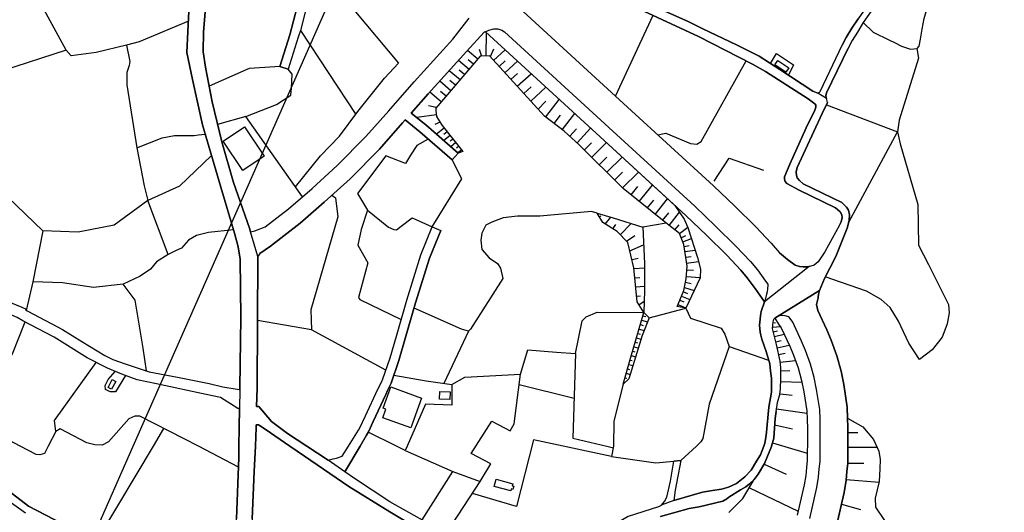
# Model space of a CAD drawing. Extents: x -10 to 410, y -24 to 273.
# Drawn here: x 209 to 343, y 116 to 182 of the extents above; entities that cross this region are included whole.
import ezdxf

# ---------------------------------------------------------------- set-up
doc = ezdxf.new("R2010")
doc.units = 0
for name, color, linetype in [('05_DM_LINE', 7, 'Continuous'), ('06_HOUSE_POLY', 160, 'Continuous'), ('07_HODO_POLY', 1, 'Continuous'), ('08_ROAD_LINE', 3, 'Continuous'), ('09_ROAD_POLY', 5, 'Continuous')]:
    doc.layers.add(name, color=color, linetype=linetype)

msp = doc.modelspace()

# ---------------------------------------------------------------- linework, layer by layer
at = {"layer": '05_DM_LINE', "color": 253}
for p, q in [((224.637451, 124.541924), (275.212486, 239.237249)), ((249.977162, 189.307652), (260.616995, 176.573201)), ((290.071872, 172.088893), (295.167858, 183.073235)), ((247.352344, 181.014619), (254.827856, 169.604462)), ((272.531858, 177.538173), (272.562174, 180.698187)), ((215.572027, 178.3271), (206.927593, 175.526409)), ((271.39222, 177.096684), (270.017282, 178.272495)), ((271.55724, 178.467832), (271.912774, 177.506822)), ((273.517155, 178.456118), (273.092375, 177.420867)), ((273.542649, 176.928735), (275.107067, 178.35845)), ((270.202973, 175.713822), (268.787728, 176.920984)), ((270.80242, 176.409215), (270.102376, 177.006939)), ((274.292646, 176.108458), (275.112234, 176.858455)), ((275.071927, 175.252869), (276.787929, 176.819354)), ((268.982031, 174.28807), (267.527167, 175.538123)), ((269.597325, 175.006889), (268.877645, 175.624078)), ((275.892204, 174.35456), (276.792752, 175.170875)), ((276.752789, 173.416977), (278.62761, 175.127984)), ((267.722504, 172.823215), (266.227333, 174.108408)), ((268.357091, 173.561499), (267.617084, 174.194363)), ((266.427493, 171.311507), (264.887535, 172.639591)), ((267.08275, 172.073218), (266.322073, 172.729508)), ((277.647135, 172.432541), (278.62761, 173.331022)), ((278.587646, 171.409176), (280.637478, 173.284169)), ((279.567087, 170.331033), (280.616808, 171.381787)), ((280.602338, 169.249101), (282.446842, 171.623977)), ((265.767413, 170.542045), (264.702878, 170.76856)), ((282.837516, 167.514667), (284.538015, 169.702131)), ((318.68718, 170.913082), (328.342405, 167.237337)), ((239.906803, 169.323343), (236.087571, 168.229525)), ((265.781882, 169.545896), (263.137427, 169.178649)), ((266.276942, 168.545957), (265.567253, 168.24899)), ((281.741976, 168.362333), (282.62771, 169.503004)), ((266.832636, 167.741182), (265.802553, 166.916943)), ((267.24777, 167.229414), (266.77717, 166.854587)), ((283.866911, 166.62411), (284.777105, 167.639724)), ((284.877702, 165.721667), (286.67742, 167.737393)), ((321.712663, 154.956089), (328.342405, 167.237337)), ((267.63741, 166.741243), (266.781993, 166.053775)), ((268.031874, 166.256863), (267.647057, 165.948183)), ((268.422548, 165.768521), (267.736974, 165.217822)), ((285.861966, 164.768582), (286.832794, 165.737343)), ((286.852431, 163.776394), (288.832671, 165.764731)), ((268.812188, 165.28414), (268.512465, 165.038161)), ((269.207685, 164.792008), (268.687131, 164.377908)), ((287.867011, 162.768532), (288.877802, 163.784146)), ((288.902262, 161.737242), (290.962774, 163.803783)), ((289.95784, 160.682699), (291.012383, 161.737242)), ((291.037877, 159.608346), (293.187272, 161.764631)), ((292.182338, 158.663184), (293.116992, 159.819358)), ((293.302338, 157.756779), (295.112047, 159.999019)), ((207.642451, 158.34279), (212.382558, 153.811456)), ((229.387549, 150.569276), (226.64732, 157.909224)), ((294.387543, 156.881897), (295.267421, 157.967791)), ((295.442087, 156.026308), (297.142242, 158.139701)), ((297.357216, 154.506848), (298.736976, 156.3076)), ((287.902151, 155.659233), (288.097488, 155.811506)), ((288.677642, 154.713898), (289.442109, 155.631844)), ((296.462524, 155.202241), (297.287969, 156.229568)), ((289.727363, 154.038143), (290.132506, 154.667045)), ((290.703014, 153.264719), (292.207831, 154.768503)), ((296.937259, 154.82707), (293.767426, 154.272409)), ((298.127539, 153.917048), (298.732153, 154.612268)), ((298.7418, 153.444381), (299.866968, 154.295836)), ((291.587714, 152.377951), (292.687389, 153.151375)), ((298.991914, 152.85837), (299.627534, 153.151375)), ((299.217567, 152.276321), (300.377531, 152.729523)), ((292.026964, 151.092759), (293.882492, 151.889609)), ((299.392234, 151.663094), (300.062305, 151.819329)), ((299.491797, 150.967874), (300.877759, 151.170962)), ((292.317041, 149.874056), (293.137318, 150.073183)), ((299.602384, 150.213915), (300.357205, 150.323296)), ((299.722274, 149.40914), (301.332856, 149.643579)), ((292.592649, 148.659143), (294.007549, 148.7842)), ((299.752591, 148.491195), (300.672776, 148.432628)), ((292.702892, 147.413052), (293.357115, 147.467829)), ((299.697125, 147.569287), (301.547485, 147.448192)), ((292.817269, 146.166961), (294.022363, 146.272553)), ((299.442187, 146.112356), (300.747879, 145.706007)), ((299.582747, 146.795863), (300.347559, 146.639628)), ((292.927512, 144.92087), (293.462535, 144.967723)), ((298.792787, 144.362248), (299.347447, 144.127981)), ((299.031877, 144.936545), (300.162901, 144.463878)), ((299.277167, 145.514632), (299.852154, 145.272442)), ((293.242049, 143.749021), (293.972409, 144.221688)), ((294.652127, 141.983409), (299.612031, 143.292029)), ((298.552664, 143.784161), (299.632701, 143.331131)), ((248.852338, 140.331141), (241.507395, 141.608411)), ((293.622732, 141.651302), (294.422683, 141.417036)), ((293.792575, 142.252988), (294.207709, 142.131893)), ((258.917874, 134.862397), (248.852338, 140.331141)), ((293.277189, 140.448275), (293.957595, 140.252938)), ((293.447032, 141.045999), (293.817036, 140.944368)), ((311.402181, 140.698216), (312.412972, 140.791923)), ((311.452824, 141.323329), (311.772184, 141.29594)), ((270.132693, 140.170945), (266.802664, 133.077148)), ((292.932335, 139.249037), (293.526959, 139.077127)), ((293.102178, 139.846761), (293.412926, 139.756844)), ((311.48693, 140.088951), (312.071908, 140.229511)), ((311.647127, 139.43645), (312.942139, 139.752882)), ((292.587481, 138.045837), (293.156955, 137.881851)), ((292.757669, 138.647523), (293.052569, 138.561568)), ((305.482129, 138.088901), (310.847521, 136.237335)), ((311.81697, 138.717803), (312.542852, 138.893503)), ((312.007484, 137.897526), (313.64735, 138.252888)), ((292.241938, 136.84281), (292.792809, 136.686575)), ((292.412815, 137.448286), (292.692212, 137.36233)), ((312.202821, 136.991294), (313.111982, 137.186458)), ((291.712771, 135.045848), (291.977355, 134.967817)), ((291.887438, 135.643572), (292.422461, 135.487337)), ((292.067272, 136.241296), (292.337712, 136.167055)), ((312.412972, 135.967756), (314.492087, 136.178768)), ((291.362061, 133.846611), (291.616998, 133.772541)), ((291.53776, 134.448296), (292.052458, 134.292061)), ((312.512535, 134.753015), (313.727276, 134.811582)), ((284.467391, 131.038169), (277.002558, 132.878022)), ((291.187394, 133.249059), (291.362061, 133.194282)), ((312.507712, 133.32709), (315.361974, 133.213919)), ((312.392301, 131.651396), (314.057316, 131.456059)), ((311.917567, 129.627919), (316.042725, 129.002979)), ((227.37768, 124.541924), (228.817041, 126.956075)), ((311.667798, 127.420991), (314.087633, 126.889585)), ((260.352412, 124.541924), (256.517331, 126.436555)), ((321.612066, 126.401415), (322.932227, 126.409166)), ((205.362142, 80.748904), (224.637451, 124.541924)), ((219.667556, 111.627984), (227.37768, 124.541924)), ((238.917716, 121.682495), (233.487212, 124.541924)), ((288.917765, 124.541924), (289.797643, 124.339008)), ((289.802466, 124.541924), (289.532026, 123.131847)), ((301.057248, 124.541924), (298.92749, 122.5889)), ((311.372898, 124.987375), (316.097502, 123.581087)), ((321.597252, 124.420829), (325.557389, 124.409288)), ((261.542692, 123.952124), (268.027051, 121.124045)), ((271.732251, 119.73326), (273.147152, 122.151373)), ((310.232227, 122.081093), (313.241862, 120.753008)), ((321.587606, 122.233366), (323.772141, 122.217863)), ((267.197127, 112.795871), (271.732251, 119.73326)), ((308.232004, 118.90127), (314.86209, 115.733504)), ((321.361952, 119.998877), (325.842643, 119.651267)), ((320.722542, 116.651278), (323.302574, 115.932631))]:
    msp.add_line(p, q, dxfattribs=at)
for points in [[(323.692215, 182.073296), (325.047515, 180.77639), (327.23205, 179.698248), (327.917624, 179.358389), (328.892242, 178.889684), (330.116973, 178.448195), (331.002707, 178.557576), (331.267291, 178.889684), (331.472274, 179.803668), (331.667611, 181.170854), (331.962511, 182.616243), (332.222271, 183.581042), (332.982259, 185.252947), (333.877639, 186.377943), (335.172651, 188.034173), (336.142445, 188.596757), (337.282083, 189.198271), (338.571927, 189.819421), (339.142434, 190.112255), (340.972469, 190.78422), (341.372789, 190.897564), (343.43709, 191.776408)], [(223.736903, 179.022492), (219.607267, 178.014629), (216.23693, 177.573313), (215.572027, 178.3271), (209.262335, 189.913128)], [(232.132601, 182.284136), (225.452905, 179.444344), (223.736903, 179.022492)], [(269.377528, 164.577207), (268.727439, 164.34673), (264.337698, 168.206098), (262.37296, 169.792048), (264.647068, 172.373975), (269.882579, 178.124011), (272.262451, 180.764677), (272.417825, 180.830995), (287.9869, 166.538155), (298.116859, 157.24122), (299.372941, 155.354514), (299.892461, 154.248983), (301.197119, 150.182564), (301.602262, 148.581112), (301.547485, 147.409262), (299.612031, 143.292029), (298.427607, 143.499079)], [(223.736903, 179.022492), (224.182354, 176.791965), (224.082791, 176.237305), (223.772043, 175.272506), (223.762397, 174.248968), (223.792714, 173.612314), (225.122865, 165.07709), (226.127799, 159.877924), (226.64732, 157.909224)], [(311.116927, 176.518597), (311.906887, 177.893534), (314.227159, 176.338935), (313.531939, 174.948322)], [(330.977214, 178.553787), (331.202867, 177.248957), (328.542565, 168.811574), (328.342405, 167.237337), (328.682435, 165.612286), (331.111917, 157.374029), (331.192187, 151.846718), (332.517171, 149.206052), (335.067231, 144.159159)], [(246.672626, 159.768542), (250.071902, 163.987234), (252.632642, 166.647537), (255.112077, 169.987385), (258.732183, 174.518547), (260.616995, 176.573201)], [(298.427607, 143.499079), (299.357094, 145.702218), (299.677488, 147.249065), (299.781874, 148.967824), (299.352271, 151.932673), (298.77694, 153.41303), (296.672675, 155.03412), (291.122971, 159.518601), (285.157099, 165.471726), (283.092453, 167.319331), (280.452821, 169.362272), (272.967662, 177.557638), (271.732251, 177.499071), (265.702989, 170.463841), (265.707812, 170.081091), (265.812199, 169.327132), (266.157053, 168.741294), (266.55255, 168.096716), (269.377528, 164.577207)], [(295.797621, 166.830988), (296.882482, 167.038038), (300.236971, 165.647426), (301.087565, 165.545968), (301.677365, 165.901329), (307.792754, 176.893595)], [(244.542868, 176.092783), (242.49786, 175.991153), (240.357077, 175.858344), (234.93243, 173.420939)], [(247.616927, 158.428745), (239.906803, 169.323343), (244.07778, 170.963897), (246.022192, 172.229453), (246.127612, 173.159112), (246.231999, 175.045991), (245.687329, 175.737249)], [(225.122865, 165.07709), (228.557281, 166.41706), (230.247789, 166.737282), (231.077713, 166.756919), (231.932441, 166.752957), (232.917738, 166.73332), (233.487212, 166.807562), (234.41291, 166.913154)], [(264.662915, 166.256863), (263.137427, 165.397484), (262.277186, 164.045973), (261.567152, 162.913053), (258.917874, 163.963808), (255.0573, 158.877985), (256.427414, 156.608356), (255.571997, 153.99129), (255.102431, 151.846718), (256.467377, 149.420854), (255.22232, 144.737246), (255.406977, 144.452165), (260.991821, 141.733468)], [(235.267293, 164.002909), (230.947144, 159.854498), (226.64732, 157.909224)], [(265.222399, 154.323225), (269.247648, 160.858398), (267.901994, 163.409147)], [(303.452968, 160.514578), (305.507623, 163.651337), (310.147133, 162.045923)], [(226.64732, 157.909224), (222.042605, 154.557663), (217.162972, 153.616291), (212.382558, 153.811456), (211.00762, 146.85443)], [(251.607037, 158.627871), (252.072125, 158.284223), (252.422491, 155.682659), (248.727281, 143.05759), (248.852338, 140.331141)], [(256.427414, 156.608356), (259.267206, 154.288085), (259.982064, 153.963901), (260.382384, 153.913086), (261.017315, 154.44432), (262.507663, 155.541927), (265.222399, 154.323225)], [(287.587614, 156.16704), (286.797654, 156.397517), (279.827881, 155.788079), (276.787929, 155.764653), (274.822157, 155.534176), (273.297702, 154.983477), (272.467434, 154.54595), (271.952737, 153.479521), (271.812177, 152.534186), (271.927588, 151.264669), (272.927355, 150.112284), (274.057346, 149.33886), (274.492117, 148.702207), (274.792874, 147.30367), (270.387286, 140.420886), (270.132693, 140.170945), (269.172545, 140.448275), (262.74193, 143.292029)], [(287.587614, 156.16704), (289.767326, 155.538137), (293.767426, 154.272409), (294.002726, 149.342822), (294.022363, 145.702218), (293.922456, 142.698267)], [(293.922456, 142.698267), (292.997792, 144.131771), (292.582658, 148.768525), (291.757558, 152.202252), (290.282023, 153.682609), (288.357248, 154.916987), (287.587614, 156.16704)], [(238.257636, 153.920837), (234.847336, 153.580979), (233.222285, 153.147413), (232.137424, 152.526435), (231.196913, 151.452082), (230.472409, 151.09672), (229.387549, 150.569276), (227.80246, 149.588802), (226.982183, 148.596615), (225.577962, 147.612351), (223.27216, 146.553673)], [(335.067231, 141.163132), (335.042771, 141.034113), (334.392337, 139.327241), (333.017399, 137.631909), (331.332747, 136.307614), (329.866859, 138.538142), (328.457815, 141.526417), (327.347461, 143.393487), (326.09758, 144.47163), (324.127675, 145.612301), (318.526983, 147.522434)], [(223.27216, 146.553673), (219.25759, 146.104433), (215.062153, 146.741258), (211.00762, 146.85443), (210.111895, 142.979559)], [(226.453016, 134.768518), (225.992063, 137.838959), (224.922705, 144.377923), (223.27216, 146.553673)], [(299.612031, 143.292029), (300.241794, 141.920881), (304.387278, 140.573332), (304.917822, 139.756844), (305.482129, 138.088901)], [(335.067231, 144.159159), (335.2574, 143.784161), (335.332848, 142.651413), (335.067231, 141.163132)], [(284.656871, 137.116178), (285.562242, 141.545882), (286.107256, 142.123969), (287.592437, 142.733407), (293.922456, 142.698267)], [(293.922456, 142.698267), (294.652127, 141.983409), (293.677509, 139.57322), (291.861944, 133.666949), (291.097477, 132.948302)], [(291.097477, 132.948302), (292.172692, 136.612333), (293.922456, 142.698267)], [(305.462492, 115.514741), (307.366941, 117.456052), (308.892429, 120.014724), (309.427452, 120.741295), (310.302507, 122.202016), (311.22717, 124.514708), (311.237161, 124.541924), (311.567201, 125.651417), (311.717407, 128.292083), (311.862101, 129.268595), (312.042624, 130.483336), (312.377832, 131.542014), (312.467405, 132.307686), (312.527005, 133.729477), (312.527005, 134.416946), (312.491865, 135.166943), (312.401948, 136.069386), (311.912744, 138.331091), (311.387367, 140.518555), (311.462815, 141.448214), (311.567201, 141.811499), (311.692258, 141.932594)], [(311.692258, 141.932594), (312.187318, 141.112317), (312.531828, 140.616223), (313.71763, 138.104576), (314.217513, 136.91309), (314.866914, 135.166943), (315.312364, 133.479536), (315.622767, 131.928726), (316.032045, 129.338875), (316.072008, 128.167026), (316.107148, 126.963826), (316.111971, 125.901359), (316.102325, 124.752936), (316.097502, 123.756787), (316.087511, 122.577186), (315.972445, 121.643566), (315.887351, 120.545958), (315.687191, 119.28402), (314.73221, 115.186423)], [(209.312288, 124.541924), (203.392236, 127.647506), (208.28186, 137.061574), (209.972369, 141.413074)], [(277.192038, 134.323239), (278.202829, 137.604521), (282.057547, 137.331152), (284.656871, 137.116178), (284.292725, 125.612316), (288.917765, 124.541924)], [(305.482129, 138.088901), (302.792887, 130.24907), (301.932303, 125.573214), (301.662896, 125.123973), (301.057248, 124.541924)], [(214.137489, 126.541975), (213.972469, 128.014581), (219.632416, 135.897476)], [(223.597377, 134.127903), (222.247933, 131.917013), (221.807305, 131.917013), (221.542722, 131.917013), (221.237142, 132.045859), (220.882642, 132.229483), (220.842678, 132.80378), (221.257468, 133.596669), (222.182476, 134.694276)], [(260.002734, 134.170966), (264.387307, 133.417007), (267.872711, 132.920913), (267.887524, 130.127974), (264.287744, 130.252859), (261.802452, 124.541924)], [(267.872711, 132.920913), (269.622819, 133.909139), (277.192038, 134.323239)], [(275.767491, 126.643605), (276.307338, 127.569302), (277.192038, 134.323239)], [(291.097477, 132.948302), (289.837606, 127.928798), (289.802466, 124.541924)], [(233.487212, 124.541924), (231.577941, 125.553749), (225.552469, 128.62798), (224.862071, 128.624018), (224.052474, 128.272446), (221.297776, 125.139648), (220.437191, 124.69437), (219.44707, 124.706083), (218.367033, 124.991165), (214.727289, 126.901298), (214.137489, 126.541975), (213.117052, 124.541924)], [(284.821891, 23.05768), (288.207731, 31.428573), (292.532015, 42.627889), (298.967453, 58.854633), (303.297594, 69.772485), (305.89244, 76.409117), (308.432509, 82.83112), (311.257487, 90.053762), (314.866914, 98.98724), (318.127696, 107.82701), (320.037657, 113.706066), (321.092546, 118.229476), (321.352306, 119.909304), (321.447046, 121.088905), (321.587606, 122.213729), (321.597252, 123.729571), (321.60242, 124.721758), (321.612066, 125.893608), (321.607243, 127.057705), (321.56728, 128.338936)], [(321.56728, 128.338936), (323.607121, 127.159163), (325.087478, 125.463832), (325.797512, 123.862207), (325.962533, 122.752886), (325.957709, 121.487158), (325.861936, 119.737394), (325.312099, 117.487402), (325.352406, 116.241311), (326.557501, 114.452273)], [(273.147152, 122.151373), (270.47238, 123.52631), (273.307349, 127.952224), (275.767491, 126.643605)], [(213.117052, 124.541924), (212.602355, 123.534234), (211.972247, 123.358534), (211.477186, 123.409177), (209.312288, 124.541924)], [(261.802452, 124.541924), (261.542692, 123.952124), (260.352412, 124.541924)], [(289.532026, 123.131847), (278.932501, 125.381839), (276.632555, 116.358445), (270.662893, 118.092706)], [(289.532026, 123.131847), (295.542684, 122.27643), (298.002827, 122.498983)], [(263.847461, 114.541846), (268.027051, 121.124045), (271.732251, 119.73326)]]:
    msp.add_lwpolyline(points, dxfattribs=at)
at = {"layer": '06_HOUSE_POLY', "color": 255}
for points in [[(313.163658, 175.335034), (311.699148, 176.338935), (312.088444, 176.940449), (313.573969, 175.948261), (313.163658, 175.335034)], [(239.498904, 161.975643), (236.838601, 165.96782), (239.748674, 167.909131), (242.413799, 163.920916), (239.498904, 161.975643)], [(221.713599, 132.264623), (221.228185, 132.514737), (221.787668, 133.577204), (222.287896, 133.307625), (221.713599, 132.264623)], [(262.308192, 127.030317), (258.487926, 128.409216), (258.90306, 129.569352), (258.54856, 129.694409), (259.588634, 132.592768), (263.773047, 131.085022), (262.308192, 127.030317)], [(267.57781, 130.877972), (266.202873, 130.948252), (266.258683, 131.983331), (267.628798, 131.913051), (267.57781, 130.877972)], [(275.858097, 118.495093), (273.628776, 119.077314), (273.893359, 120.073291), (276.128537, 119.448351), (276.053434, 119.1786), (276.282878, 119.127957), (276.167811, 118.674927), (275.923554, 118.737283), (275.858097, 118.495093)]]:
    msp.add_lwpolyline(points, close=True, dxfattribs=at)
at = {"layer": '07_HODO_POLY', "color": 253}
msp.add_lwpolyline([(310.41275, 144.616151), (310.27219, 144.159159), (309.007495, 145.936484), (307.947095, 147.420976), (307.077897, 148.456055), (305.162769, 150.467818), (302.43253, 153.186515), (299.627534, 155.858359), (287.9869, 166.538155), (272.417825, 180.830995), (272.897038, 181.045969), (273.571932, 181.217879), (274.116946, 181.229593), (274.651969, 181.061472), (275.00268, 180.830995), (289.172702, 167.827138), (300.817125, 157.13959), (303.652094, 154.44432), (306.412994, 151.686521), (308.387378, 149.624114), (309.332712, 148.491195), (310.432387, 146.952098), (310.722464, 146.53817), (310.722464, 146.467718), (310.702827, 145.877917), (310.642193, 145.526345), (310.562267, 145.194411), (310.41275, 144.616151)], close=True, dxfattribs=at)
msp.add_lwpolyline([(316.422719, 114.71789), (317.406982, 118.944333), (317.627813, 120.342697), (317.712562, 121.467866), (317.837619, 122.463843), (317.847266, 123.748863), (317.852433, 124.741223), (317.86208, 125.897397), (317.857256, 126.991215), (317.822116, 128.221631), (317.776986, 129.502862), (317.342559, 132.237234), (317.017342, 133.873999), (316.537785, 135.698177), (315.847388, 137.557667), (315.317187, 138.819434), (314.116916, 141.362259), (313.652173, 142.073326), (313.577759, 142.108466), (313.072019, 142.241275), (312.647238, 142.268491), (312.138398, 142.209924), (312.117038, 142.206135), (311.781831, 142.014587), (311.692258, 141.932594), (312.187318, 141.112317), (312.531828, 140.616223), (313.71763, 138.104576), (314.217513, 136.91309), (314.866914, 135.166943), (315.312364, 133.479536), (315.622767, 131.928726), (316.032045, 129.338875), (316.072008, 128.167026), (316.107148, 126.963826), (316.111971, 125.901359), (316.102325, 124.752936), (316.097502, 123.756787), (316.087511, 122.577186), (315.972445, 121.643566), (315.887351, 120.545958), (315.687191, 119.28402), (314.73221, 115.186423)], dxfattribs=at)
at = {"layer": '08_ROAD_LINE', "color": 253}
for p, q in [((268.027051, 179.803668), (270.217442, 182.651383)), ((244.542868, 176.092783), (245.687329, 175.737249)), ((267.901994, 163.409147), (268.727439, 164.34673)), ((265.222399, 154.323225), (266.377539, 153.846768)), ((248.212584, 124.541924), (251.082693, 122.643677)), ((253.352322, 121.077192), (255.412834, 124.541924)), ((298.92749, 122.5889), (298.002827, 122.498983))]:
    msp.add_line(p, q, dxfattribs=at)
for points in [[(239.107197, 132.233445), (239.1227, 132.444284), (239.247757, 142.018549), (239.162663, 149.948298), (238.89739, 151.627954), (238.392339, 153.467807), (236.522342, 159.729441), (234.037739, 168.182671), (232.707932, 174.32321), (231.932441, 177.987241), (232.197024, 183.631858), (232.607335, 190.206133), (232.562204, 191.948318), (232.362044, 194.354545), (231.637541, 199.483431), (230.866873, 202.229517), (229.167752, 205.608466), (228.992052, 205.518549), (227.597477, 208.479437), (227.062109, 208.948314)], [(236.607091, 191.534218), (234.866973, 190.217847), (234.627539, 186.252886), (234.192079, 180.827205), (234.127656, 178.088871), (234.432547, 176.014752), (235.342396, 171.311507), (236.647054, 165.889616), (238.262459, 160.362305), (240.412888, 154.159238), (240.567228, 153.643507)], [(247.322027, 188.518553), (247.457764, 187.182718), (247.477401, 186.596707), (247.387484, 186.163142), (245.887489, 180.413105), (244.542868, 176.092783)], [(248.507484, 188.729565), (248.657001, 187.264711), (248.682495, 186.491287), (248.552615, 185.88185), (247.352344, 181.014619), (247.04263, 180.080998), (245.687329, 175.737249)], [(280.557208, 189.284226), (284.387465, 188.463949), (287.167657, 187.702238), (289.9823, 186.717802), (300.002705, 182.178716), (301.91301, 181.202204), (306.512557, 179.045919), (309.582826, 177.499071), (312.377832, 175.717784), (316.842676, 172.752935), (317.502756, 172.506783)], [(325.632492, 186.389657), (323.002507, 182.596606), (322.137443, 181.303662), (321.372976, 180.038106), (320.832785, 178.987352)], [(326.597464, 186.272523), (323.692215, 182.073296), (322.912934, 180.768639), (322.2029, 179.616254), (321.607243, 178.518647)], [(276.717649, 184.733427), (277.537926, 183.592756), (291.707604, 170.588898), (303.37752, 159.877924), (306.267266, 157.127877), (309.097412, 154.311511), (311.182384, 152.124048), (312.302384, 150.78804)], [(320.446935, 154.54595), (320.677412, 155.022407), (320.832785, 155.577239), (320.781798, 155.983416), (320.532029, 156.37409), (319.937405, 156.901362), (315.007473, 159.303799), (313.332812, 160.20607), (313.077875, 160.4834), (312.982102, 160.79587), (312.986925, 161.131939), (313.71763, 162.862238), (315.962798, 167.784246), (317.112082, 170.163085), (317.262288, 170.588898), (317.252642, 170.854515), (317.162725, 171.006788), (316.932248, 171.194374), (316.207745, 171.733359), (310.442033, 175.448206), (308.672632, 176.436603), (301.357316, 180.194341), (293.937269, 183.643571)], [(262.37296, 169.792048), (264.647068, 172.373975), (269.882579, 178.124011), (272.262451, 180.764677)], [(272.262451, 180.764677), (272.417825, 180.830995), (287.9869, 166.538155), (299.627534, 155.858359), (302.43253, 153.186515), (305.162769, 150.467818), (307.077897, 148.456055), (307.947095, 147.420976), (309.007495, 145.936484), (310.27219, 144.159159)], [(240.567228, 153.643507), (241.152205, 153.772526), (242.531966, 154.319263), (245.696975, 156.764591), (248.912972, 159.553741), (252.327751, 162.667074), (256.212785, 166.59276), (259.31716, 170.104518), (262.781893, 174.038128), (268.027051, 179.803668)], [(317.502756, 172.506783), (317.732199, 172.612375), (317.822116, 172.694368), (317.882406, 172.823215), (320.832785, 178.987352)], [(318.842554, 171.237265), (318.692003, 171.749034), (318.6169, 172.143498), (318.682357, 172.518496), (321.607243, 178.518647)], [(318.842554, 171.237265), (318.112193, 169.706093), (314.70775, 162.37803), (314.597507, 161.795981), (314.622656, 161.303677), (314.717396, 160.96778), (315.057427, 160.604495), (315.537674, 160.151465), (320.757682, 157.647397), (321.427409, 156.991279), (321.687169, 156.58114), (321.797757, 155.952238), (321.777086, 155.202241), (321.502512, 154.139601)], [(262.37296, 169.792048), (264.337698, 168.206098), (268.727439, 164.34673)], [(241.807463, 150.71397), (243.262326, 151.717871), (247.28792, 154.831032), (250.57213, 157.686499), (254.057189, 160.86615), (258.037996, 164.889677), (261.187158, 168.448288), (261.547515, 168.854465)], [(261.547515, 168.854465), (263.53189, 167.253012), (267.901994, 163.409147)], [(182.607114, 156.147403), (185.571963, 153.561514), (188.377649, 151.467757), (188.227271, 151.268631), (190.662781, 149.772426), (193.102253, 148.346673), (195.902082, 147.284205), (204.637294, 145.397499), (209.522095, 143.413124), (210.102249, 143.147507), (210.042649, 143.006775), (210.352363, 142.873966), (215.062153, 140.374033), (217.662855, 138.772408), (220.782045, 136.87795), (221.902045, 136.327079), (223.56706, 135.706101), (226.827843, 134.643633), (230.652243, 133.920852), (234.942076, 133.042008), (236.817242, 132.624118), (239.012457, 132.237234), (239.107197, 132.233445)], [(258.252626, 133.061473), (258.437283, 133.483325), (258.457609, 133.542064), (259.507674, 136.542053), (260.342421, 139.498979), (261.752843, 144.362248), (261.757666, 144.373961), (263.656947, 150.514671), (265.222399, 154.323225)], [(259.16282, 132.112349), (259.632731, 133.11625), (260.696921, 136.167055), (261.542692, 139.151369), (262.946913, 144.002924), (264.837581, 150.088858), (266.377539, 153.846768)], [(320.446935, 154.54595), (318.48702, 150.932562), (317.587505, 149.581051), (317.022165, 149.139734), (316.592562, 148.967824), (316.272168, 148.909257), (315.817071, 148.917008), (315.522171, 148.92097), (315.047781, 148.95611), (314.432487, 149.104422), (313.422729, 149.893521), (312.302384, 150.78804)], [(321.502512, 154.139601), (319.957731, 150.323296), (318.417773, 147.307632), (317.752525, 145.702218), (317.611966, 145.12792), (317.562356, 144.838877), (317.567179, 144.694355), (317.352205, 143.776409), (317.507579, 142.963883)], [(241.807463, 150.71397), (241.552525, 150.307621), (241.457785, 132.409144), (241.362012, 129.936599), (241.682406, 129.928676), (243.397374, 127.901409), (245.587766, 126.276358), (248.212584, 124.541924)], [(239.082737, 129.639632), (238.832623, 129.643594), (236.502705, 131.15134), (234.557259, 131.545976), (227.787991, 132.987231), (225.167651, 133.545854), (223.102317, 134.311526), (221.147225, 135.124052), (218.406996, 136.522416), (213.907012, 139.358419), (209.672645, 141.569309), (208.917825, 142.018549), (207.157037, 142.788184), (204.192187, 143.944358), (199.542687, 144.893481), (195.531906, 145.932694), (192.497811, 146.983449)], [(310.866813, 129.846682), (311.252664, 131.893586), (311.237161, 133.764617), (311.116927, 134.721665), (310.99187, 135.733489), (310.512313, 137.401432), (309.912866, 139.096764), (309.772306, 139.639711), (309.722352, 140.041926), (309.597295, 140.98347), (309.702715, 141.795996), (309.762316, 142.29209), (309.857056, 142.827113), (310.27219, 144.159159)], [(317.507579, 142.963883), (318.741957, 140.342855), (319.332791, 138.936567), (320.116895, 136.827135), (320.672588, 134.717703), (321.037769, 132.901449), (321.517326, 129.858396), (321.56728, 128.338936), (321.607243, 127.057705), (321.612066, 125.893608), (321.60242, 124.721758), (321.597252, 123.729571), (321.587606, 122.213729), (321.447046, 121.088905), (321.352306, 119.909304), (321.092546, 118.229476), (320.037657, 113.706066)], [(311.862101, 129.268595), (312.042624, 130.483336), (312.377832, 131.542014), (312.467405, 132.307686), (312.527005, 133.729477), (312.527005, 134.416946), (312.491865, 135.166943), (312.401948, 136.069386), (311.912744, 138.331091), (311.387367, 140.518555), (311.462815, 141.448214), (311.567201, 141.811499), (311.692258, 141.932594)], [(311.692258, 141.932594), (312.187318, 141.112317), (312.531828, 140.616223), (313.71763, 138.104576), (314.217513, 136.91309), (314.866914, 135.166943), (315.312364, 133.479536), (315.622767, 131.928726), (316.032045, 129.338875), (316.072008, 128.167026), (316.107148, 126.963826), (316.111971, 125.901359), (316.102325, 124.752936), (316.097502, 123.756787), (316.087511, 122.577186), (315.972445, 121.643566), (315.887351, 120.545958), (315.687191, 119.28402), (314.73221, 115.186423)], [(253.832913, 124.541924), (255.212674, 126.702171), (255.38734, 127.014642), (256.156974, 128.643655), (257.827846, 132.264623), (258.252626, 133.061473)], [(255.412834, 124.541924), (256.287888, 126.057594), (256.557294, 126.506835), (257.182235, 127.913123), (258.922697, 131.581116), (259.16282, 132.112349)], [(238.98214, 124.541924), (239.007633, 127.061495), (239.082737, 129.639632)], [(310.197087, 124.541924), (310.352116, 124.967738), (310.502667, 125.983352), (310.866813, 129.846682)], [(311.862101, 129.268595), (311.717407, 128.292083), (311.567201, 125.651417), (311.237161, 124.541924)], [(245.882666, 124.541924), (242.542646, 126.858407), (241.656912, 127.444417), (241.337552, 127.436494), (241.342375, 127.081132), (241.222485, 124.541924)], [(201.677612, 124.541924), (204.382701, 121.604636), (207.08779, 118.956047), (210.44228, 116.397374), (217.472342, 112.721802), (229.417866, 106.772466), (231.66269, 105.569439), (234.017413, 103.874108), (235.947011, 102.358266), (238.52222, 100.327037), (238.772333, 100.338751), (238.572173, 105.491235), (238.647276, 114.659323), (238.96767, 123.022637), (238.98214, 124.541924)], [(241.222485, 124.541924), (241.062288, 121.092695), (240.787714, 114.68654), (240.712611, 106.29601), (240.972371, 98.77261), (240.937231, 97.303621), (240.882454, 94.792147), (240.491781, 92.412964), (239.797594, 89.838789), (239.11202, 87.987394), (238.572173, 86.878073), (237.797716, 85.436646), (237.177599, 84.514738)], [(275.26244, 107.108363), (273.281855, 108.34653), (266.44713, 111.643487), (263.372727, 113.276462), (259.462543, 115.631874), (253.917662, 119.053887), (247.877721, 123.163197), (245.882666, 124.541924)], [(251.082693, 122.643677), (251.757587, 122.819377), (252.241968, 122.921007), (252.972328, 123.205916), (253.832913, 124.541924)], [(311.237161, 124.541924), (311.22717, 124.514708), (310.302507, 122.202016), (309.427452, 120.741295), (308.892429, 120.014724), (308.237172, 119.42079), (307.742112, 119.026326), (307.027254, 118.628073), (305.446989, 117.624173), (305.192052, 117.374059), (304.617065, 117.088805), (301.406925, 116.291954), (300.062305, 116.081114), (296.187261, 114.991086)], [(298.002827, 117.159085), (301.892339, 118.284253), (303.217668, 118.541946), (304.437231, 118.694219), (305.402203, 118.983263), (306.512557, 119.48728), (307.602241, 120.381972), (308.457658, 121.303879), (309.217646, 122.526544), (309.767483, 123.374037), (310.197087, 124.541924)], [(296.287858, 116.506928), (296.741922, 117.038162), (297.057492, 117.596612), (297.537739, 119.788037), (298.002827, 122.498983)], [(298.92749, 122.5889), (298.187139, 118.573296), (298.002827, 117.159085)], [(296.287858, 116.506928), (295.887538, 116.307457), (291.807511, 114.987297), (290.687166, 114.342719), (289.953016, 113.651289), (286.90204, 109.217795), (286.14722, 108.338951), (285.332799, 107.75673), (284.842562, 107.561393), (283.991968, 107.573107), (281.902173, 107.694374), (278.152186, 108.10434), (275.307227, 108.999032), (273.877512, 109.561616), (271.612017, 110.557593), (264.637421, 114.096739), (259.462543, 117.003022), (254.682473, 120.163208), (253.352322, 121.077192)], [(208.147157, 116.846615), (210.047472, 115.48718)]]:
    msp.add_lwpolyline(points, dxfattribs=at)
at = {"layer": '09_ROAD_POLY', "color": 7}
for points in [[(248.515408, 188.729565), (248.507484, 188.729565), (248.657001, 187.264711), (248.682495, 186.491287), (248.552615, 185.88185), (247.352344, 181.014619), (247.04263, 180.080998), (245.687329, 175.737249), (244.542868, 176.092783), (245.887489, 180.413105), (247.387484, 186.163142), (247.477401, 186.596707), (247.457764, 187.182718), (247.322027, 188.518553), (247.31617, 188.518553), (248.515408, 188.729565)], [(265.222399, 154.323225), (266.377539, 153.846768), (264.837581, 150.088858), (262.946913, 144.002924), (261.542692, 139.151369), (260.696921, 136.167055), (259.632731, 133.11625), (259.16282, 132.112349), (258.922697, 131.581116), (257.182235, 127.913123), (256.557294, 126.506835), (256.287888, 126.057594), (255.412834, 124.541924), (253.353356, 121.077192), (251.082693, 122.643677), (251.757587, 122.819377), (252.241968, 122.921007), (252.972328, 123.205916), (253.832913, 124.541924), (255.212674, 126.702171), (255.38734, 127.014642), (256.156974, 128.643655), (257.827846, 132.264623), (258.252626, 133.061473), (258.437283, 133.483325), (258.457609, 133.542064), (259.507674, 136.542053), (260.342421, 139.498979), (261.752843, 144.362248), (261.757666, 144.373961), (263.656947, 150.514671), (265.222399, 154.323225)], [(298.92749, 122.5889), (298.187139, 118.573296), (298.002827, 117.159085), (296.288892, 116.510718), (296.741922, 117.038162), (297.057492, 117.596612), (297.537739, 119.788037), (298.002827, 122.498983), (298.92749, 122.5889)]]:
    msp.add_lwpolyline(points, close=True, dxfattribs=at)
for points in [[(264.637421, 114.096739), (259.462543, 117.003022), (254.682473, 120.163208), (253.352322, 121.077192), (253.353356, 121.077192), (251.082693, 122.643677), (248.212584, 124.541924), (245.587766, 126.276358), (243.397374, 127.901409), (241.682406, 129.928676), (241.362012, 129.936599), (241.457785, 132.409144), (241.552525, 150.307621), (241.553559, 150.307621), (240.568951, 153.643507), (240.567228, 153.643507), (240.412888, 154.159238), (238.262459, 160.362305), (236.647054, 165.889616), (235.342396, 171.311507), (234.432547, 176.014752), (234.127656, 178.088871), (234.192079, 180.827205), (234.627539, 186.252886)], [(296.187261, 114.991086), (300.062305, 116.081114), (301.406925, 116.291954), (304.617065, 117.088805), (305.192052, 117.374059), (305.446989, 117.624173), (307.027254, 118.628073), (307.742112, 119.026326), (308.237172, 119.42079), (308.892429, 120.014724), (309.427452, 120.741295), (310.302507, 122.202016), (311.22717, 124.514708), (311.237161, 124.541924), (311.567201, 125.651417), (311.717407, 128.292083), (311.862101, 129.268595), (312.042624, 130.483336), (312.377832, 131.542014), (312.467405, 132.307686), (312.527005, 133.729477), (312.527005, 134.416946), (312.491865, 135.166943), (312.401948, 136.069386), (311.912744, 138.331091), (311.387367, 140.518555), (311.462815, 141.448214), (311.567201, 141.811499), (311.692258, 141.932594), (317.752525, 145.702218), (318.417773, 147.307632), (319.957731, 150.323296), (321.502512, 154.139601), (321.777086, 155.202241), (321.797757, 155.952238), (321.687169, 156.58114), (321.427409, 156.991279), (320.757682, 157.647397), (315.537674, 160.151465), (315.057427, 160.604495), (314.717396, 160.96778), (314.622656, 161.303677), (314.597507, 161.795981), (314.70775, 162.37803), (318.112193, 169.706093), (318.842554, 171.237265), (318.692003, 171.749034), (317.504479, 172.506783), (317.502756, 172.506783), (316.842676, 172.752935), (312.377832, 175.717784), (309.582826, 177.499071), (306.512557, 179.045919), (301.91301, 181.202204), (300.002705, 182.178716), (289.9823, 186.717802)], [(326.597464, 186.272523), (323.692215, 182.073296), (322.912934, 180.768639), (322.2029, 179.616254), (321.607243, 178.518647), (318.682357, 172.518496), (318.6169, 172.143498), (318.692003, 171.749034), (317.504479, 172.506783), (317.732199, 172.612375), (317.822116, 172.694368), (317.882406, 172.823215), (320.832785, 178.987352), (321.372976, 180.038106), (322.137443, 181.303662), (323.002507, 182.596606)], [(232.197024, 183.631858), (231.932441, 177.987241), (232.707932, 174.32321), (234.037739, 168.182671), (236.522342, 159.729441), (238.392339, 153.467807), (238.89739, 151.627954), (239.162663, 149.948298), (239.247757, 142.018549), (239.1227, 132.444284), (239.10823, 132.245158), (239.082737, 129.639632), (239.007633, 127.061495), (238.98214, 124.541924), (238.96767, 123.022637), (238.647276, 114.659323)], [(277.537926, 183.592756), (291.707604, 170.588898), (303.37752, 159.877924), (306.267266, 157.127877), (309.097412, 154.311511), (311.182384, 152.124048), (312.302384, 150.78804), (313.422729, 149.893521), (314.432487, 149.104422), (315.047781, 148.95611), (315.522171, 148.92097), (315.817071, 148.917008), (316.272168, 148.909257), (316.358295, 148.92476), (310.27219, 144.155197), (310.27219, 144.159159), (309.007495, 145.936484), (307.947095, 147.420976), (307.077897, 148.456055), (305.162769, 150.467818), (302.43253, 153.186515), (299.627534, 155.858359), (287.9869, 166.538155), (272.417825, 180.830995), (272.262451, 180.764677), (269.882579, 178.124011), (264.647068, 172.373975), (262.37296, 169.792048), (264.337698, 168.206098), (268.727439, 164.34673), (267.901994, 163.409147), (263.53189, 167.253012), (261.547515, 168.854465), (261.187158, 168.448288), (258.037996, 164.889677), (254.057189, 160.86615), (250.57213, 157.686499), (247.28792, 154.831032), (243.262326, 151.717871), (241.807463, 150.71397), (241.553559, 150.307621), (240.568951, 153.643507), (241.152205, 153.772526), (242.531966, 154.319263), (245.696975, 156.764591), (248.912972, 159.553741), (252.327751, 162.667074), (256.212785, 166.59276), (259.31716, 170.104518), (262.781893, 174.038128), (268.027051, 179.803668), (270.217442, 182.651383)], [(293.937269, 183.643571), (301.357316, 180.194341), (308.672632, 176.436603), (310.442033, 175.448206), (316.207745, 171.733359), (316.932248, 171.194374), (317.162725, 171.006788), (317.252642, 170.854515), (317.262288, 170.588898), (317.112082, 170.163085), (315.962798, 167.784246), (313.71763, 162.862238), (312.986925, 161.131939), (312.982102, 160.79587), (313.077875, 160.4834), (313.332812, 160.20607), (315.007473, 159.303799), (319.937405, 156.901362), (320.532029, 156.37409), (320.781798, 155.983416), (320.832785, 155.577239), (320.677412, 155.022407), (320.446935, 154.54595), (318.48702, 150.932562), (317.587505, 149.581051), (317.022165, 149.139734), (316.592562, 148.967824), (316.358295, 148.92476), (310.27219, 144.155197), (309.857056, 142.827113), (309.762316, 142.29209), (309.702715, 141.795996), (309.597295, 140.98347), (309.722352, 140.041926), (309.772306, 139.639711), (309.912866, 139.096764), (310.512313, 137.401432), (310.99187, 135.733489), (311.116927, 134.721665), (311.237161, 133.764617), (311.252664, 131.893586), (310.866813, 129.846682), (310.502667, 125.983352), (310.352116, 124.967738), (310.197087, 124.541924), (309.767483, 123.374037), (309.217646, 122.526544), (308.457658, 121.303879), (307.602241, 120.381972), (306.512557, 119.48728), (305.402203, 118.983263), (304.437231, 118.694219), (303.217668, 118.541946), (301.892339, 118.284253), (298.002827, 117.159085), (296.288892, 116.510718), (296.287858, 116.506928), (295.887538, 116.307457), (291.807511, 114.987297)], [(320.037657, 113.706066), (321.092546, 118.229476), (321.352306, 119.909304), (321.447046, 121.088905), (321.587606, 122.213729), (321.597252, 123.729571), (321.60242, 124.721758), (321.612066, 125.893608), (321.607243, 127.057705), (321.56728, 128.338936), (321.517326, 129.858396), (321.037769, 132.901449), (320.672588, 134.717703), (320.116895, 136.827135), (319.332791, 138.936567), (318.741957, 140.342855), (317.507579, 142.963883), (317.352205, 143.776409), (317.567179, 144.694355), (317.562356, 144.838877), (317.611966, 145.12792), (317.752525, 145.702218), (311.692258, 141.932594), (312.187318, 141.112317), (312.531828, 140.616223), (313.71763, 138.104576), (314.217513, 136.91309), (314.866914, 135.166943), (315.312364, 133.479536), (315.622767, 131.928726), (316.032045, 129.338875), (316.072008, 128.167026), (316.107148, 126.963826), (316.111971, 125.901359), (316.102325, 124.752936), (316.097502, 123.756787), (316.087511, 122.577186), (315.972445, 121.643566), (315.887351, 120.545958), (315.687191, 119.28402), (314.73221, 115.186423)], [(204.637294, 145.397499), (209.522095, 143.413124), (210.102249, 143.147507), (210.042649, 143.006775), (210.352363, 142.873966), (215.062153, 140.374033), (217.662855, 138.772408), (220.782045, 136.87795), (221.902045, 136.327079), (223.56706, 135.706101), (226.827843, 134.643633), (230.652243, 133.920852), (234.942076, 133.042008), (236.817242, 132.624118), (239.012457, 132.237234), (239.107197, 132.233445), (239.10823, 132.245158), (239.082737, 129.639632), (238.832623, 129.643594), (236.502705, 131.15134), (234.557259, 131.545976), (227.787991, 132.987231), (225.167651, 133.545854), (223.102317, 134.311526), (221.147225, 135.124052), (218.406996, 136.522416), (213.907012, 139.358419), (209.672645, 141.569309), (208.917825, 142.018549)], [(240.787714, 114.68654), (241.062288, 121.092695), (241.222485, 124.541924), (241.342375, 127.081132), (241.337552, 127.436494), (241.656912, 127.444417), (242.542646, 126.858407), (245.882666, 124.541924), (247.877721, 123.163197), (253.917662, 119.053887), (259.462543, 115.631874), (263.372727, 113.276462)], [(217.472342, 112.721802), (210.44228, 116.397374), (207.08779, 118.956047)], [(208.147157, 116.846615), (210.047472, 115.48718)]]:
    msp.add_lwpolyline(points, dxfattribs=at)

doc.saveas('drawing.dxf')
